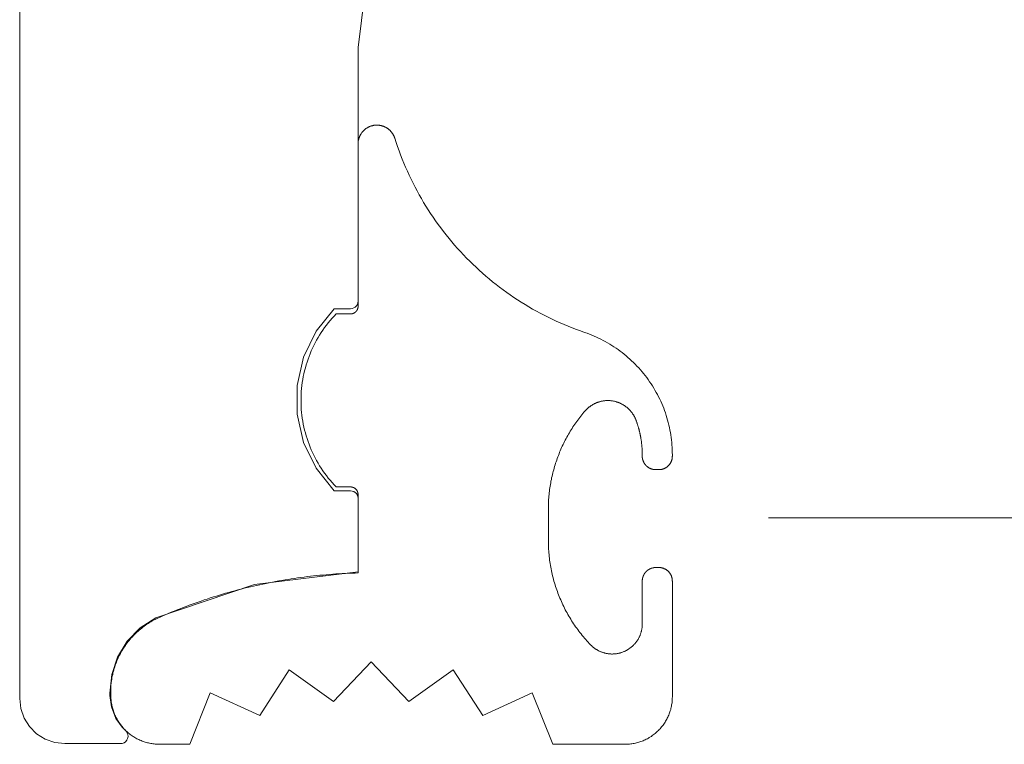
# Model space of a CAD drawing. Units: inches. Extents: x -4.5 to 4.5, y -3 to 3.
# Drawn here: x -3.23 to -2.57, y -0.33 to 0.15 of the extents above; entities that cross this region are included whole.
import ezdxf

# ---------------------------------------------------------------- set-up
doc = ezdxf.new("R2010")
doc.units = ezdxf.units.IN
doc.header["$LTSCALE"] = 0.2
doc.header["$MEASUREMENT"] = 0
doc.linetypes.add('Dash Style-13', pattern=[1.40625, 0.9375, -0.15625, 0.15625, -0.15625])
doc.layers.add('Roof', color=7, linetype='Continuous', lineweight=13)
doc.layers.add('Z', color=7, linetype='Continuous', lineweight=5)

# ---------------------------------------------------------------- blocks, each defined once
blk = doc.blocks.new('Group-22-1')
at = {"layer": 'Roof', "color": 7, "linetype": 'Continuous', "lineweight": 5}
for p, q in [((-6.0035, 0.1398), (-6.0035, 0.1404)), ((-6.0036, 0.1392), (-6.0035, 0.1398)), ((-6.0032, 0.1431), (-6.0032, 0.1437)), ((-6.3255, -0.6241), (-6.3174, -0.6357))]:
    blk.add_line(p, q, dxfattribs=at)
at = {"layer": 'Roof', "color": 7, "linetype": 'Continuous', "lineweight": 5, "flags": 128}
for points in [[(-6.321, -0.6303), (-6.3218, -0.6291), (-6.3226, -0.6278), (-6.3234, -0.6265), (-6.3241, -0.6252), (-6.3249, -0.6239), (-6.3255, -0.6226), (-6.3262, -0.6212), (-6.3268, -0.6198), (-6.3274, -0.6185), (-6.328, -0.6171), (-6.3285, -0.6157), (-6.329, -0.6142), (-6.3294, -0.6128), (-6.3299, -0.6114), (-6.3303, -0.6099), (-6.3306, -0.6085), (-6.331, -0.607), (-6.3312, -0.6055), (-6.3315, -0.604), (-6.3317, -0.6026), (-6.3319, -0.6011), (-6.3321, -0.5996), (-6.3323, -0.5975), (-6.3324, -0.5954), (-6.3325, -0.5932), (-6.3325, -0.5911), (-6.3325, -0.589), (-6.3325, -0.5869), (-6.3324, -0.5848), (-6.3323, -0.5826), (-6.3322, -0.5805), (-6.3317, -0.5763), (-6.3315, -0.5742), (-6.3311, -0.5721), (-6.3308, -0.57), (-6.3304, -0.5679), (-6.3299, -0.5659), (-6.3295, -0.5638), (-6.3289, -0.5617), (-6.3284, -0.5597), (-6.3278, -0.5577), (-6.3271, -0.5556), (-6.3265, -0.5536), (-6.3258, -0.5516), (-6.325, -0.5496), (-6.3242, -0.5477), (-6.3234, -0.5457), (-6.3225, -0.5438), (-6.3216, -0.5419), (-6.3206, -0.54), (-6.3197, -0.5381), (-6.3186, -0.5362), (-6.3176, -0.5344), (-6.3165, -0.5326), (-6.3154, -0.5308), (-6.3142, -0.529), (-6.313, -0.5273), (-6.3118, -0.5255), (-6.3105, -0.5238), (-6.3092, -0.5221), (-6.3079, -0.5205), (-6.3066, -0.5189), (-6.3052, -0.5173), (-6.3037, -0.5157), (-6.3023, -0.5141), (-6.3008, -0.5126), (-6.2993, -0.5111), (-6.2978, -0.5097), (-6.2962, -0.5082), (-6.2946, -0.5068), (-6.293, -0.5055), (-6.2913, -0.5041), (-6.2897, -0.5028), (-6.288, -0.5016), (-6.2862, -0.5003), (-6.2845, -0.4991), (-6.2827, -0.498), (-6.2809, -0.4968), (-6.2791, -0.4957), (-6.2773, -0.4947), (-6.2754, -0.4936), (-6.2735, -0.4926), (-6.2717, -0.4917), (-6.2697, -0.4908), (-6.2678, -0.4899), (-6.2639, -0.4882), (-6.26, -0.4865), (-6.2561, -0.4848), (-6.2521, -0.4832), (-6.2482, -0.4816), (-6.2442, -0.48), (-6.2403, -0.4784), (-6.2363, -0.4769), (-6.2323, -0.4754), (-6.2283, -0.4739), (-6.2243, -0.4724), (-6.2203, -0.471), (-6.2163, -0.4696), (-6.2122, -0.4682), (-6.2082, -0.4668), (-6.2042, -0.4655), (-6.2001, -0.4641), (-6.196, -0.4628), (-6.192, -0.4616), (-6.1879, -0.4603), (-6.1838, -0.4591), (-6.1797, -0.4579), (-6.1756, -0.4568), (-6.1715, -0.4556), (-6.1674, -0.4545), (-6.1633, -0.4534), (-6.1591, -0.4523), (-6.155, -0.4513), (-6.1509, -0.4503), (-6.1467, -0.4493), (-6.1426, -0.4483), (-6.1384, -0.4474), (-6.1342, -0.4465), (-6.1301, -0.4456), (-6.1259, -0.4447), (-6.1217, -0.4439), (-6.1175, -0.4431), (-6.1133, -0.4423), (-6.1091, -0.4415), (-6.1049, -0.4408), (-6.1007, -0.4401), (-6.0965, -0.4394), (-6.0923, -0.4387), (-6.0881, -0.4381), (-6.0839, -0.4375), (-6.0797, -0.4369), (-6.0754, -0.4363), (-6.0712, -0.4358), (-6.067, -0.4353), (-6.0627, -0.4348), (-6.0585, -0.4344), (-6.0543, -0.434), (-6.05, -0.4336), (-6.0458, -0.4332), (-6.0415, -0.4329), (-6.0373, -0.4325), (-6.033, -0.4322), (-6.0288, -0.432), (-6.0245, -0.4317), (-6.0202, -0.4315), (-6.016, -0.4313), (-6.0117, -0.4312), (-6.0075, -0.431), (-6.0032, -0.4309), (-6.0036, -0.3266), (-6.0036, -0.3263), (-6.0036, -0.3261), (-6.0036, -0.3258), (-6.0036, -0.3256), (-6.0036, -0.3253), (-6.0037, -0.3251), (-6.0037, -0.3249), (-6.0037, -0.3246), (-6.0038, -0.3244), (-6.0038, -0.3241), (-6.0039, -0.3239), (-6.004, -0.3237), (-6.0041, -0.3234), (-6.0041, -0.3232), (-6.0042, -0.323), (-6.0043, -0.3227), (-6.0044, -0.3225), (-6.0045, -0.3223), (-6.0046, -0.3221), (-6.0047, -0.3219), (-6.0048, -0.3216), (-6.005, -0.3214), (-6.0051, -0.3212), (-6.0052, -0.321), (-6.0054, -0.3208), (-6.0055, -0.3206), (-6.0057, -0.3204), (-6.0058, -0.3202), (-6.006, -0.32), (-6.0061, -0.3199), (-6.0063, -0.3197), (-6.0065, -0.3195), (-6.0067, -0.3193), (-6.0068, -0.3192), (-6.007, -0.319), (-6.0072, -0.3188), (-6.0074, -0.3187), (-6.0076, -0.3185), (-6.0078, -0.3184), (-6.008, -0.3183), (-6.0082, -0.3181), (-6.0084, -0.318), (-6.0086, -0.3179), (-6.0088, -0.3177), (-6.0091, -0.3176), (-6.0093, -0.3175), (-6.0095, -0.3174), (-6.0097, -0.3173), (-6.01, -0.3172), (-6.0102, -0.3172), (-6.0104, -0.3171), (-6.0106, -0.317), (-6.0109, -0.3169), (-6.0111, -0.3169), (-6.0114, -0.3168), (-6.0116, -0.3168), (-6.0118, -0.3167), (-6.0121, -0.3167), (-6.0123, -0.3166), (-6.0126, -0.3166), (-6.0128, -0.3166), (-6.0131, -0.3166), (-6.0133, -0.3166), (-6.0135, -0.3166), (-6.0327, -0.3166), (-6.0354, -0.3137), (-6.0381, -0.3107), (-6.0407, -0.3077), (-6.0432, -0.3047), (-6.0457, -0.3015), (-6.048, -0.2983), (-6.0503, -0.2951), (-6.0526, -0.2918), (-6.0547, -0.2884), (-6.0567, -0.285), (-6.0587, -0.2816), (-6.0606, -0.2781), (-6.0624, -0.2745), (-6.0641, -0.2709), (-6.0657, -0.2673), (-6.0673, -0.2636), (-6.0687, -0.2599), (-6.0701, -0.2562), (-6.0714, -0.2524), (-6.0726, -0.2486), (-6.0736, -0.2448), (-6.0746, -0.241), (-6.0755, -0.2371), (-6.0764, -0.2332), (-6.0771, -0.2293), (-6.0777, -0.2253), (-6.0782, -0.2214), (-6.0786, -0.2175), (-6.079, -0.2135), (-6.0792, -0.2095), (-6.0794, -0.2055), (-6.0794, -0.2016), (-6.0794, -0.1976), (-6.0792, -0.1936), (-6.079, -0.1896), (-6.0786, -0.1857), (-6.0782, -0.1817), (-6.0777, -0.1778), (-6.0771, -0.1739), (-6.0764, -0.1699), (-6.0755, -0.1661), (-6.0746, -0.1622), (-6.0736, -0.1583), (-6.0726, -0.1545), (-6.0714, -0.1507), (-6.0701, -0.1469), (-6.0687, -0.1432), (-6.0673, -0.1395), (-6.0657, -0.1358), (-6.0641, -0.1322), (-6.0624, -0.1286), (-6.0606, -0.1251), (-6.0587, -0.1216), (-6.0567, -0.1181), (-6.0547, -0.1147), (-6.0526, -0.1114), (-6.0503, -0.1081), (-6.048, -0.1048), (-6.0457, -0.1016), (-6.0432, -0.0985), (-6.0407, -0.0954), (-6.0381, -0.0924), (-6.0354, -0.0895), (-6.0327, -0.0866), (-6.0135, -0.0866), (-6.0134, -0.0866), (-6.0133, -0.0866), (-6.0132, -0.0866), (-6.0131, -0.0866), (-6.0129, -0.0866), (-6.0128, -0.0865), (-6.0127, -0.0865), (-6.0126, -0.0865), (-6.0124, -0.0865), (-6.0123, -0.0865), (-6.0122, -0.0865), (-6.0121, -0.0865), (-6.012, -0.0864), (-6.0118, -0.0864), (-6.0117, -0.0864), (-6.0116, -0.0864), (-6.0115, -0.0864), (-6.0114, -0.0863), (-6.0112, -0.0863), (-6.0111, -0.0863), (-6.011, -0.0862), (-6.0109, -0.0862), (-6.0108, -0.0862), (-6.0106, -0.0861), (-6.0105, -0.0861), (-6.0104, -0.0861), (-6.0103, -0.086), (-6.0102, -0.086), (-6.0101, -0.0859), (-6.01, -0.0859), (-6.0098, -0.0859), (-6.0097, -0.0858), (-6.0096, -0.0858), (-6.0095, -0.0857), (-6.0094, -0.0857), (-6.0093, -0.0856), (-6.0092, -0.0856), (-6.0091, -0.0855), (-6.0089, -0.0854), (-6.0088, -0.0854), (-6.0087, -0.0853), (-6.0086, -0.0853), (-6.0085, -0.0852), (-6.0084, -0.0851), (-6.0083, -0.0851), (-6.0082, -0.085), (-6.0081, -0.085), (-6.008, -0.0849), (-6.0079, -0.0848), (-6.0078, -0.0847), (-6.0077, -0.0847), (-6.0076, -0.0846), (-6.0075, -0.0845), (-6.0074, -0.0845), (-6.0073, -0.0844), (-6.0072, -0.0843), (-6.0071, -0.0842), (-6.007, -0.0841), (-6.0069, -0.0841), (-6.0068, -0.084), (-6.0067, -0.0839), (-6.0067, -0.0838), (-6.0066, -0.0837), (-6.0064, -0.0836), (-6.0063, -0.0835), (-6.0062, -0.0834), (-6.0061, -0.0833), (-6.0061, -0.0832), (-6.006, -0.0831), (-6.0059, -0.083), (-6.0058, -0.0829), (-6.0057, -0.0828), (-6.0057, -0.0827), (-6.0056, -0.0826), (-6.0055, -0.0825), (-6.0054, -0.0824), (-6.0054, -0.0823), (-6.0053, -0.0822), (-6.0052, -0.0821), (-6.0052, -0.082), (-6.0051, -0.0819), (-6.005, -0.0818), (-6.005, -0.0817), (-6.0049, -0.0816), (-6.0048, -0.0815), (-6.0048, -0.0814), (-6.0047, -0.0813), (-6.0047, -0.0812), (-6.0046, -0.0811), (-6.0046, -0.081), (-6.0045, -0.0808), (-6.0045, -0.0807), (-6.0044, -0.0806), (-6.0044, -0.0805), (-6.0043, -0.0804), (-6.0043, -0.0803), (-6.0042, -0.0802), (-6.0042, -0.0801), (-6.0041, -0.0799), (-6.0041, -0.0798), (-6.0041, -0.0797), (-6.004, -0.0796), (-6.004, -0.0795), (-6.0039, -0.0794), (-6.0039, -0.0792), (-6.0039, -0.0791), (-6.0038, -0.079), (-6.0038, -0.0789), (-6.0038, -0.0788), (-6.0038, -0.0786), (-6.0037, -0.0785), (-6.0037, -0.0784), (-6.0037, -0.0783), (-6.0037, -0.0782), (-6.0037, -0.078), (-6.0036, -0.0779), (-6.0036, -0.0778), (-6.0036, -0.0777), (-6.0036, -0.0775), (-6.0036, -0.0774), (-6.0036, -0.0773), (-6.0036, -0.0772), (-6.0036, -0.0771), (-6.0036, -0.0769), (-6.0036, -0.0768), (-6.0036, -0.0767), (-6.0036, -0.0766), (-6.0036, 0.2673)], [(-6.0032, 0.1437), (-6.0031, 0.1442), (-6.0029, 0.1447), (-6.0028, 0.1453), (-6.0027, 0.1458), (-6.0025, 0.1463), (-6.0024, 0.1469), (-6.0022, 0.1474), (-6.002, 0.1479), (-6.0018, 0.1484), (-6.0016, 0.149), (-6.0014, 0.1495), (-6.0011, 0.15), (-6.0009, 0.1505), (-6.0006, 0.151), (-6.0004, 0.1514), (-6.0001, 0.1519), (-5.9998, 0.1524), (-5.9995, 0.1529), (-5.9992, 0.1533), (-5.9989, 0.1538), (-5.9986, 0.1542), (-5.9982, 0.1547), (-5.9979, 0.1551), (-5.9975, 0.1555), (-5.9972, 0.1559), (-5.9968, 0.1563), (-5.9964, 0.1567), (-5.996, 0.1571), (-5.9956, 0.1575), (-5.9952, 0.1579), (-5.9948, 0.1583), (-5.9944, 0.1586), (-5.9939, 0.159), (-5.9935, 0.1593), (-5.993, 0.1596), (-5.9926, 0.1599), (-5.9921, 0.1602), (-5.9917, 0.1605), (-5.9912, 0.1608), (-5.9907, 0.1611), (-5.9902, 0.1614), (-5.9897, 0.1616), (-5.9892, 0.1619), (-5.9887, 0.1621), (-5.9882, 0.1623), (-5.9877, 0.1625), (-5.9872, 0.1627), (-5.9867, 0.1629), (-5.9861, 0.1631), (-5.9856, 0.1632), (-5.9851, 0.1634), (-5.9845, 0.1635), (-5.984, 0.1636), (-5.9835, 0.1638), (-5.9829, 0.1639), (-5.9824, 0.164), (-5.9818, 0.164), (-5.9813, 0.1641), (-5.9807, 0.1642), (-5.9802, 0.1642), (-5.9796, 0.1642), (-5.9791, 0.1642), (-5.9785, 0.1642), (-5.9779, 0.1642), (-5.9774, 0.1642), (-5.9768, 0.1642), (-5.9763, 0.1641), (-5.9757, 0.1641), (-5.9752, 0.164), (-5.9746, 0.1639), (-5.9741, 0.1638), (-5.9736, 0.1637), (-5.973, 0.1636), (-5.9725, 0.1635), (-5.9719, 0.1634), (-5.9714, 0.1632), (-5.9709, 0.163), (-5.9704, 0.1629), (-5.9698, 0.1627), (-5.9693, 0.1625), (-5.9688, 0.1623), (-5.9683, 0.162), (-5.9678, 0.1618), (-5.9673, 0.1616), (-5.9668, 0.1613), (-5.9663, 0.161), (-5.9658, 0.1608), (-5.9654, 0.1605), (-5.9649, 0.1602), (-5.9644, 0.1599), (-5.964, 0.1596), (-5.9635, 0.1592), (-5.9631, 0.1589), (-5.9627, 0.1586), (-5.9622, 0.1582), (-5.9618, 0.1578), (-5.9614, 0.1575), (-5.961, 0.1571), (-5.9606, 0.1567), (-5.9602, 0.1563), (-5.9599, 0.1559), (-5.9595, 0.1554), (-5.9592, 0.155), (-5.9588, 0.1546), (-5.9585, 0.1541), (-5.9582, 0.1537), (-5.9578, 0.1532), (-5.9575, 0.1528), (-5.9572, 0.1523), (-5.957, 0.1518)], [(-5.957, 0.1518), (-5.9567, 0.1514), (-5.9564, 0.1509), (-5.9562, 0.1504), (-5.9559, 0.1499), (-5.9557, 0.1494), (-5.9555, 0.1489), (-5.9553, 0.1484), (-5.9551, 0.1478), (-5.9549, 0.1473), (-5.9547, 0.1468), (-5.9529, 0.1412), (-5.951, 0.1357), (-5.9491, 0.1302), (-5.947, 0.1247), (-5.9449, 0.1192), (-5.9427, 0.1138), (-5.9404, 0.1084), (-5.938, 0.1031), (-5.9356, 0.0977), (-5.933, 0.0925), (-5.9304, 0.0872), (-5.9278, 0.082), (-5.925, 0.0768), (-5.9222, 0.0717), (-5.9193, 0.0666), (-5.9163, 0.0616), (-5.9133, 0.0566), (-5.9101, 0.0516), (-5.907, 0.0467), (-5.9037, 0.0419), (-5.9004, 0.0371), (-5.8969, 0.0323), (-5.8935, 0.0276), (-5.8899, 0.0229), (-5.8863, 0.0183), (-5.8826, 0.0138), (-5.8789, 0.0093), (-5.8751, 0.0048), (-5.8712, 0.0005), (-5.8673, -0.0039), (-5.8633, -0.0081), (-5.8592, -0.0124), (-5.8551, -0.0165), (-5.8509, -0.0206), (-5.8467, -0.0246), (-5.8424, -0.0286), (-5.838, -0.0325), (-5.8336, -0.0363), (-5.8291, -0.0401), (-5.8246, -0.0438), (-5.82, -0.0475), (-5.8154, -0.0511), (-5.8107, -0.0546), (-5.8059, -0.058), (-5.8011, -0.0614), (-5.7963, -0.0647), (-5.7914, -0.0679), (-5.7865, -0.071), (-5.7815, -0.0741), (-5.7765, -0.0771), (-5.7714, -0.0801), (-5.7663, -0.0829), (-5.7612, -0.0857), (-5.756, -0.0884), (-5.7508, -0.0911), (-5.7455, -0.0936), (-5.7402, -0.0961), (-5.7349, -0.0985), (-5.7295, -0.1008), (-5.7241, -0.1031), (-5.7186, -0.1052), (-5.7132, -0.1073), (-5.7077, -0.1093), (-5.7022, -0.1113), (-5.699, -0.1124), (-5.6959, -0.1135), (-5.6928, -0.1148), (-5.6897, -0.1161), (-5.6866, -0.1174), (-5.6836, -0.1188), (-5.6806, -0.1203), (-5.6776, -0.1218), (-5.6747, -0.1234), (-5.6718, -0.125), (-5.6689, -0.1267), (-5.666, -0.1285), (-5.6632, -0.1303), (-5.6605, -0.1321), (-5.6577, -0.134), (-5.655, -0.136), (-5.6524, -0.138), (-5.6497, -0.1401), (-5.6472, -0.1422), (-5.6446, -0.1444), (-5.6421, -0.1466), (-5.6397, -0.1489), (-5.6372, -0.1512), (-5.6349, -0.1535), (-5.6326, -0.1559), (-5.6303, -0.1584), (-5.6281, -0.1609), (-5.6259, -0.1634), (-5.6238, -0.166), (-5.6217, -0.1686), (-5.6197, -0.1713), (-5.6177, -0.174), (-5.6158, -0.1767), (-5.6139, -0.1795), (-5.6121, -0.1823), (-5.6104, -0.1851), (-5.6087, -0.188), (-5.607, -0.1909), (-5.6054, -0.1938), (-5.6039, -0.1968), (-5.6024, -0.1998), (-5.601, -0.2028), (-5.5997, -0.2059), (-5.5984, -0.209), (-5.5971, -0.2121), (-5.5959, -0.2152), (-5.5948, -0.2183), (-5.5938, -0.2215), (-5.5928, -0.2247), (-5.5919, -0.2279), (-5.591, -0.2311), (-5.5902, -0.2344), (-5.5895, -0.2376), (-5.5888, -0.2409), (-5.5882, -0.2442), (-5.5876, -0.2475), (-5.5871, -0.2508), (-5.5867, -0.2541), (-5.5864, -0.2574), (-5.5861, -0.2608), (-5.5858, -0.2641), (-5.5857, -0.2674), (-5.5856, -0.2708), (-5.5855, -0.2741), (-5.5855, -0.2756), (-5.5856, -0.2761), (-5.5856, -0.2765), (-5.5856, -0.277), (-5.5856, -0.2774), (-5.5857, -0.2778), (-5.5857, -0.2783), (-5.5858, -0.2787), (-5.5859, -0.2791), (-5.586, -0.2796), (-5.5861, -0.28), (-5.5862, -0.2804), (-5.5863, -0.2809), (-5.5865, -0.2813), (-5.5866, -0.2817), (-5.5868, -0.2821), (-5.5869, -0.2825), (-5.5871, -0.2829), (-5.5873, -0.2833), (-5.5875, -0.2837), (-5.5877, -0.2841), (-5.5879, -0.2845), (-5.5881, -0.2849), (-5.5883, -0.2853), (-5.5886, -0.2856), (-5.5888, -0.286), (-5.5891, -0.2864), (-5.5894, -0.2867), (-5.5896, -0.287), (-5.5899, -0.2874), (-5.5902, -0.2877), (-5.5905, -0.288), (-5.5908, -0.2884), (-5.5911, -0.2887), (-5.5915, -0.289), (-5.5918, -0.2893), (-5.5921, -0.2895), (-5.5925, -0.2898), (-5.5928, -0.2901), (-5.5932, -0.2903), (-5.5935, -0.2906), (-5.5939, -0.2908), (-5.5943, -0.2911), (-5.5947, -0.2913), (-5.5951, -0.2915), (-5.5955, -0.2917), (-5.5958, -0.2919), (-5.5963, -0.2921), (-5.5967, -0.2923), (-5.5971, -0.2924), (-5.5975, -0.2926), (-5.5979, -0.2927), (-5.5983, -0.2929), (-5.5987, -0.293), (-5.5992, -0.2931), (-5.5996, -0.2932), (-5.6, -0.2933), (-5.6005, -0.2934), (-5.6009, -0.2934), (-5.6013, -0.2935), (-5.6018, -0.2935), (-5.6022, -0.2936), (-5.6027, -0.2936), (-5.6031, -0.2936), (-5.6035, -0.2936), (-5.6075, -0.2936), (-5.6078, -0.2936), (-5.608, -0.2936), (-5.6082, -0.2936), (-5.6085, -0.2936), (-5.6087, -0.2936), (-5.6089, -0.2936), (-5.6092, -0.2936), (-5.6094, -0.2935), (-5.6096, -0.2935), (-5.6099, -0.2935), (-5.6101, -0.2934), (-5.6103, -0.2934), (-5.6106, -0.2934), (-5.6108, -0.2933), (-5.611, -0.2933), (-5.6112, -0.2932), (-5.6115, -0.2932), (-5.6117, -0.2931), (-5.6119, -0.2931), (-5.6122, -0.293), (-5.6124, -0.293), (-5.6126, -0.2929), (-5.6128, -0.2928), (-5.613, -0.2928), (-5.6133, -0.2927), (-5.6135, -0.2926), (-5.6137, -0.2925), (-5.6139, -0.2925), (-5.6141, -0.2924), (-5.6144, -0.2923), (-5.6146, -0.2922), (-5.6148, -0.2921), (-5.615, -0.292), (-5.6152, -0.2919), (-5.6154, -0.2918), (-5.6156, -0.2917), (-5.6158, -0.2916), (-5.616, -0.2915), (-5.6162, -0.2914), (-5.6165, -0.2913), (-5.6167, -0.2911), (-5.6169, -0.291), (-5.6171, -0.2909), (-5.6172, -0.2908), (-5.6174, -0.2907), (-5.6176, -0.2905), (-5.6178, -0.2904), (-5.618, -0.2903), (-5.6182, -0.2901), (-5.6184, -0.29), (-5.6186, -0.2898), (-5.6188, -0.2897), (-5.6189, -0.2896), (-5.6191, -0.2894), (-5.6193, -0.2893), (-5.6195, -0.2891), (-5.6197, -0.2889), (-5.6198, -0.2888), (-5.62, -0.2886), (-5.6202, -0.2885), (-5.6203, -0.2883), (-5.6205, -0.2881), (-5.6207, -0.288), (-5.621, -0.2876), (-5.6211, -0.2875), (-5.6213, -0.2873), (-5.6214, -0.2871), (-5.6216, -0.2869), (-5.6217, -0.2867), (-5.6219, -0.2866), (-5.622, -0.2864), (-5.6221, -0.2862), (-5.6223, -0.286), (-5.6224, -0.2858), (-5.6225, -0.2856), (-5.6227, -0.2854), (-5.6228, -0.2852), (-5.6229, -0.285), (-5.623, -0.2848), (-5.6232, -0.2846), (-5.6233, -0.2844), (-5.6234, -0.2842), (-5.6235, -0.284), (-5.6236, -0.2838), (-5.6237, -0.2836), (-5.6238, -0.2834), (-5.6239, -0.2832), (-5.624, -0.283), (-5.6241, -0.2827), (-5.6242, -0.2825), (-5.6243, -0.2823), (-5.6244, -0.2821), (-5.6245, -0.2819), (-5.6245, -0.2817), (-5.6246, -0.2814), (-5.6247, -0.2812), (-5.6248, -0.281), (-5.6248, -0.2808), (-5.6249, -0.2806), (-5.625, -0.2803), (-5.625, -0.2801), (-5.6251, -0.2799), (-5.6251, -0.2797), (-5.6252, -0.2794), (-5.6252, -0.2792), (-5.6253, -0.279), (-5.6253, -0.2787), (-5.6254, -0.2785), (-5.6254, -0.2783), (-5.6254, -0.2781), (-5.6255, -0.2778), (-5.6255, -0.2776), (-5.6255, -0.2774), (-5.6255, -0.2771), (-5.6256, -0.2769), (-5.6256, -0.2767), (-5.6256, -0.2764), (-5.6256, -0.2762), (-5.6256, -0.276), (-5.6256, -0.2757), (-5.6256, -0.2755), (-5.6256, -0.2753), (-5.6256, -0.275), (-5.6256, -0.2748), (-5.6256, -0.2746), (-5.6256, -0.2743), (-5.6255, -0.2741), (-5.6255, -0.2734), (-5.6256, -0.2726), (-5.6256, -0.2719), (-5.6256, -0.2711), (-5.6256, -0.2704), (-5.6256, -0.2697), (-5.6256, -0.2689), (-5.6257, -0.2682), (-5.6257, -0.2674), (-5.6258, -0.2667), (-5.6258, -0.266), (-5.6258, -0.2652), (-5.6259, -0.2645), (-5.626, -0.2638), (-5.626, -0.263), (-5.6261, -0.2623), (-5.6261, -0.2615), (-5.6262, -0.2608), (-5.6263, -0.2601), (-5.6264, -0.2593), (-5.6265, -0.2586), (-5.6265, -0.2579), (-5.6266, -0.2571), (-5.6267, -0.2564), (-5.6268, -0.2557), (-5.6269, -0.2549), (-5.6271, -0.2542), (-5.6272, -0.2535), (-5.6273, -0.2527), (-5.6274, -0.252), (-5.6275, -0.2513), (-5.6277, -0.2506), (-5.6278, -0.2498), (-5.6279, -0.2491), (-5.6281, -0.2484), (-5.6282, -0.2477), (-5.6284, -0.2469), (-5.6285, -0.2462), (-5.6287, -0.2455), (-5.6288, -0.2448), (-5.629, -0.244), (-5.6292, -0.2433), (-5.6294, -0.2426), (-5.6295, -0.2419), (-5.6297, -0.2412), (-5.6299, -0.2404), (-5.6301, -0.2397), (-5.6303, -0.239), (-5.6305, -0.2383), (-5.6307, -0.2376), (-5.6309, -0.2369), (-5.6311, -0.2362), (-5.6313, -0.2355), (-5.6315, -0.2348), (-5.6318, -0.2341), (-5.632, -0.2334), (-5.6322, -0.2326), (-5.6325, -0.2319), (-5.6327, -0.2312), (-5.6329, -0.2305), (-5.6332, -0.2298), (-5.6334, -0.2292), (-5.6337, -0.2285), (-5.6339, -0.2278), (-5.6342, -0.2272), (-5.6344, -0.2266), (-5.6347, -0.226), (-5.6349, -0.2254), (-5.6352, -0.2248), (-5.6355, -0.2242), (-5.6358, -0.2236), (-5.6361, -0.2231), (-5.6364, -0.2225), (-5.6367, -0.2219), (-5.637, -0.2214), (-5.6374, -0.2208), (-5.6377, -0.2203), (-5.6381, -0.2197), (-5.6384, -0.2192), (-5.6388, -0.2187), (-5.6392, -0.2181), (-5.6395, -0.2176), (-5.6399, -0.2171), (-5.6403, -0.2166), (-5.6408, -0.2161), (-5.6412, -0.2156), (-5.6416, -0.2151), (-5.642, -0.2146), (-5.6425, -0.2142), (-5.6429, -0.2137), (-5.6434, -0.2133), (-5.6439, -0.2128), (-5.6443, -0.2124), (-5.6448, -0.2119), (-5.6453, -0.2115), (-5.6458, -0.2111), (-5.6463, -0.2107), (-5.6468, -0.2103), (-5.6473, -0.2099), (-5.6478, -0.2095), (-5.6483, -0.2091), (-5.6489, -0.2087), (-5.6494, -0.2084), (-5.65, -0.208), (-5.6505, -0.2077), (-5.6511, -0.2074), (-5.6516, -0.207), (-5.6522, -0.2067), (-5.6528, -0.2064), (-5.6533, -0.2061), (-5.6539, -0.2058), (-5.6545, -0.2056), (-5.6551, -0.2053), (-5.6557, -0.205), (-5.6563, -0.2048), (-5.6569, -0.2045), (-5.6575, -0.2043), (-5.6581, -0.2041), (-5.6587, -0.2039), (-5.6593, -0.2037), (-5.6599, -0.2035), (-5.6605, -0.2033), (-5.6612, -0.2031), (-5.6618, -0.203), (-5.6624, -0.2028), (-5.6631, -0.2027), (-5.6637, -0.2026), (-5.665, -0.2023), (-5.6656, -0.2022), (-5.6662, -0.2021), (-5.6669, -0.2021), (-5.6675, -0.202), (-5.6682, -0.2019), (-5.6688, -0.2019), (-5.6695, -0.2019), (-5.6701, -0.2018), (-5.6707, -0.2018), (-5.6714, -0.2018), (-5.672, -0.2018), (-5.6727, -0.2018), (-5.6733, -0.2019), (-5.674, -0.2019), (-5.6746, -0.2019), (-5.6753, -0.202), (-5.6759, -0.2021), (-5.6765, -0.2021), (-5.6772, -0.2022), (-5.6778, -0.2023), (-5.6785, -0.2024), (-5.6791, -0.2026), (-5.6797, -0.2027), (-5.6804, -0.2028), (-5.681, -0.203), (-5.6816, -0.2031), (-5.6829, -0.2035), (-5.6835, -0.2037), (-5.6841, -0.2039), (-5.6847, -0.2041), (-5.6853, -0.2043), (-5.6859, -0.2045), (-5.6865, -0.2048), (-5.6871, -0.205), (-5.6877, -0.2053), (-5.6883, -0.2055), (-5.6889, -0.2058), (-5.6895, -0.2061), (-5.69, -0.2064), (-5.6906, -0.2067)], [(-6.0035, 0.1404), (-6.0035, 0.1409), (-6.0035, 0.1415), (-6.0034, 0.142), (-6.0033, 0.1426), (-6.0032, 0.1431)], [(-5.6906, -0.2067), (-5.6912, -0.207), (-5.6917, -0.2074), (-5.6923, -0.2077), (-5.6928, -0.208), (-5.6934, -0.2084), (-5.6939, -0.2087), (-5.6944, -0.2091), (-5.695, -0.2095), (-5.6955, -0.2099), (-5.696, -0.2103), (-5.6965, -0.2107), (-5.697, -0.2111), (-5.6975, -0.2115), (-5.698, -0.2119), (-5.6985, -0.2124), (-5.6989, -0.2128), (-5.6994, -0.2132), (-5.6999, -0.2137), (-5.7003, -0.2142), (-5.7008, -0.2146), (-5.7012, -0.2151), (-5.7016, -0.2156), (-5.7031, -0.2173), (-5.7045, -0.219), (-5.7059, -0.2207), (-5.7073, -0.2225), (-5.7087, -0.2242), (-5.7101, -0.226), (-5.7114, -0.2278), (-5.7127, -0.2296), (-5.714, -0.2314), (-5.7153, -0.2332), (-5.7165, -0.2351), (-5.7178, -0.2369), (-5.719, -0.2388), (-5.7202, -0.2407), (-5.7214, -0.2426), (-5.7225, -0.2445), (-5.7236, -0.2465), (-5.7247, -0.2484), (-5.7258, -0.2503), (-5.7269, -0.2523), (-5.7279, -0.2543), (-5.729, -0.2563), (-5.73, -0.2583), (-5.7309, -0.2603), (-5.7319, -0.2623), (-5.7328, -0.2643), (-5.7337, -0.2664), (-5.7346, -0.2684), (-5.7355, -0.2705), (-5.7363, -0.2725), (-5.7371, -0.2746), (-5.7379, -0.2767), (-5.7387, -0.2788), (-5.7394, -0.2809), (-5.7402, -0.283), (-5.7409, -0.2851), (-5.7415, -0.2873), (-5.7422, -0.2894), (-5.7428, -0.2916), (-5.7434, -0.2937), (-5.744, -0.2959), (-5.7445, -0.298), (-5.7451, -0.3002), (-5.7456, -0.3024), (-5.7461, -0.3045), (-5.7465, -0.3067), (-5.747, -0.3089), (-5.7474, -0.3111), (-5.7477, -0.3133), (-5.7481, -0.3155), (-5.7484, -0.3177), (-5.7488, -0.3199), (-5.749, -0.3222), (-5.7493, -0.3244), (-5.7495, -0.3266), (-5.7497, -0.3288), (-5.7499, -0.331), (-5.7501, -0.3333), (-5.7502, -0.3355), (-5.7503, -0.3377), (-5.7504, -0.34), (-5.7505, -0.3422), (-5.7505, -0.3444), (-5.7505, -0.3467), (-5.7505, -0.3873), (-5.7505, -0.3897), (-5.7505, -0.3921), (-5.7504, -0.3945), (-5.7503, -0.3969), (-5.7502, -0.3993), (-5.75, -0.4017), (-5.7498, -0.4041), (-5.7496, -0.4065), (-5.7494, -0.4089), (-5.7491, -0.4113), (-5.7488, -0.4137), (-5.7485, -0.4161), (-5.7481, -0.4184), (-5.7477, -0.4208), (-5.7473, -0.4232), (-5.7469, -0.4255), (-5.7464, -0.4279), (-5.7459, -0.4302), (-5.7454, -0.4326), (-5.7448, -0.4349), (-5.7442, -0.4372), (-5.7436, -0.4396), (-5.743, -0.4419), (-5.7423, -0.4442), (-5.7416, -0.4465), (-5.7409, -0.4488), (-5.7401, -0.4511), (-5.7393, -0.4533), (-5.7385, -0.4556), (-5.7377, -0.4579), (-5.7368, -0.4601), (-5.736, -0.4623), (-5.735, -0.4645), (-5.7341, -0.4668), (-5.7331, -0.469), (-5.7321, -0.4711), (-5.7311, -0.4733), (-5.7301, -0.4755), (-5.729, -0.4776), (-5.7279, -0.4798), (-5.7268, -0.4819), (-5.7256, -0.484), (-5.7245, -0.4861), (-5.7233, -0.4882), (-5.722, -0.4902), (-5.7208, -0.4923), (-5.7195, -0.4943), (-5.7182, -0.4964), (-5.7169, -0.4984), (-5.7155, -0.5004), (-5.7142, -0.5023), (-5.7128, -0.5043), (-5.7114, -0.5062), (-5.7099, -0.5082), (-5.7085, -0.5101), (-5.707, -0.5119), (-5.7055, -0.5138), (-5.7039, -0.5157), (-5.7024, -0.5175), (-5.7008, -0.5193), (-5.6992, -0.5211), (-5.6976, -0.5229), (-5.696, -0.5246), (-5.6943, -0.5264), (-5.6938, -0.5269), (-5.6932, -0.5274), (-5.6927, -0.5279), (-5.6922, -0.5284), (-5.6916, -0.5289), (-5.691, -0.5294), (-5.6905, -0.5299), (-5.6899, -0.5303), (-5.6893, -0.5308), (-5.6887, -0.5312), (-5.6881, -0.5316), (-5.6875, -0.532), (-5.6868, -0.5324), (-5.6862, -0.5328), (-5.6856, -0.5332), (-5.6849, -0.5336), (-5.6843, -0.5339), (-5.6836, -0.5343), (-5.6829, -0.5346), (-5.6823, -0.5349), (-5.6816, -0.5352), (-5.6809, -0.5355), (-5.6802, -0.5358), (-5.6795, -0.536), (-5.6788, -0.5363), (-5.6781, -0.5365), (-5.6774, -0.5368), (-5.6767, -0.537), (-5.676, -0.5372), (-5.6753, -0.5374), (-5.6746, -0.5375), (-5.6738, -0.5377), (-5.6731, -0.5378), (-5.6724, -0.538), (-5.6716, -0.5381), (-5.6709, -0.5382), (-5.6702, -0.5383), (-5.6694, -0.5384), (-5.6687, -0.5384), (-5.668, -0.5385), (-5.6672, -0.5385), (-5.6665, -0.5386), (-5.6657, -0.5386), (-5.665, -0.5386), (-5.6643, -0.5385), (-5.6635, -0.5385), (-5.6628, -0.5385), (-5.662, -0.5384), (-5.6613, -0.5383), (-5.6606, -0.5383), (-5.6598, -0.5382), (-5.6591, -0.538), (-5.6584, -0.5379), (-5.6576, -0.5378), (-5.6569, -0.5376), (-5.6562, -0.5375), (-5.6555, -0.5373), (-5.6548, -0.5371), (-5.654, -0.5369), (-5.6533, -0.5367), (-5.6526, -0.5364), (-5.6519, -0.5362), (-5.6512, -0.5359), (-5.6499, -0.5354), (-5.6492, -0.5351), (-5.6485, -0.5348), (-5.6478, -0.5344), (-5.6472, -0.5341), (-5.6465, -0.5338), (-5.6459, -0.5334), (-5.6452, -0.533), (-5.6446, -0.5326), (-5.644, -0.5322), (-5.6433, -0.5318), (-5.6421, -0.531), (-5.6415, -0.5306), (-5.6409, -0.5301), (-5.6404, -0.5296), (-5.6398, -0.5292), (-5.6392, -0.5287), (-5.6387, -0.5282), (-5.6381, -0.5277), (-5.6376, -0.5272), (-5.6371, -0.5267), (-5.6366, -0.5261), (-5.636, -0.5256), (-5.6356, -0.525), (-5.6351, -0.5245), (-5.6346, -0.5239), (-5.6341, -0.5233), (-5.6337, -0.5227), (-5.6332, -0.5221), (-5.6328, -0.5215), (-5.6324, -0.5209), (-5.632, -0.5203), (-5.6316, -0.5197), (-5.6312, -0.5191), (-5.6308, -0.5184), (-5.6305, -0.5178), (-5.6301, -0.5171), (-5.6298, -0.5164), (-5.6294, -0.5158), (-5.6291, -0.5151), (-5.6288, -0.5144), (-5.6285, -0.5138), (-5.6283, -0.5131), (-5.628, -0.5124), (-5.6278, -0.5117), (-5.6275, -0.511), (-5.6273, -0.5103), (-5.6271, -0.5095), (-5.6269, -0.5088), (-5.6267, -0.5081), (-5.6265, -0.5074), (-5.6264, -0.5067), (-5.6262, -0.5059), (-5.6261, -0.5052), (-5.626, -0.5045), (-5.6259, -0.5037), (-5.6258, -0.503), (-5.6257, -0.5023), (-5.6257, -0.5015), (-5.6256, -0.5008), (-5.6256, -0.5001), (-5.6256, -0.4993), (-5.6255, -0.4986), (-5.6255, -0.4416), (-5.6255, -0.4414), (-5.6255, -0.4412), (-5.6255, -0.441), (-5.6255, -0.4407), (-5.6255, -0.4405), (-5.6255, -0.4403), (-5.6255, -0.4401), (-5.6255, -0.4399), (-5.6254, -0.4396), (-5.6254, -0.4394), (-5.6254, -0.4392), (-5.6254, -0.439), (-5.6253, -0.4388), (-5.6253, -0.4386), (-5.6252, -0.4383), (-5.6252, -0.4381), (-5.6252, -0.4379), (-5.6251, -0.4377), (-5.6251, -0.4375), (-5.625, -0.4373), (-5.625, -0.437), (-5.6249, -0.4368), (-5.6248, -0.4366), (-5.6248, -0.4364), (-5.6247, -0.4362), (-5.6246, -0.436), (-5.6246, -0.4358), (-5.6245, -0.4356), (-5.6244, -0.4354), (-5.6243, -0.4352), (-5.6243, -0.4349), (-5.6242, -0.4347), (-5.6241, -0.4345), (-5.624, -0.4343), (-5.6239, -0.4341), (-5.6238, -0.4339), (-5.6237, -0.4337), (-5.6236, -0.4335), (-5.6235, -0.4333), (-5.6234, -0.4331), (-5.6233, -0.4329), (-5.6232, -0.4328), (-5.6231, -0.4326), (-5.623, -0.4324), (-5.6229, -0.4322), (-5.6228, -0.432), (-5.6226, -0.4318), (-5.6225, -0.4316), (-5.6224, -0.4314), (-5.6223, -0.4313), (-5.6221, -0.4311), (-5.622, -0.4309), (-5.6219, -0.4307), (-5.6217, -0.4306), (-5.6216, -0.4304), (-5.6215, -0.4302), (-5.6213, -0.43), (-5.6212, -0.4299), (-5.621, -0.4297), (-5.6209, -0.4295), (-5.6207, -0.4294), (-5.6206, -0.4292), (-5.6204, -0.4291), (-5.6201, -0.4287), (-5.62, -0.4286), (-5.6198, -0.4284), (-5.6196, -0.4283), (-5.6195, -0.4281), (-5.6193, -0.428), (-5.6191, -0.4279), (-5.619, -0.4277), (-5.6188, -0.4276), (-5.6186, -0.4274), (-5.6184, -0.4273), (-5.6183, -0.4272), (-5.6181, -0.427), (-5.6179, -0.4269), (-5.6177, -0.4268), (-5.6175, -0.4267), (-5.6174, -0.4265), (-5.6172, -0.4264), (-5.617, -0.4263), (-5.6168, -0.4262), (-5.6166, -0.4261), (-5.6164, -0.426), (-5.6162, -0.4259), (-5.616, -0.4258), (-5.6158, -0.4257), (-5.6156, -0.4256), (-5.6154, -0.4255), (-5.6152, -0.4254), (-5.615, -0.4253), (-5.6148, -0.4252), (-5.6146, -0.4251), (-5.6144, -0.425), (-5.6142, -0.4249), (-5.614, -0.4248), (-5.6138, -0.4248), (-5.6136, -0.4247), (-5.6134, -0.4246), (-5.6132, -0.4245), (-5.613, -0.4245), (-5.6128, -0.4244), (-5.6126, -0.4243), (-5.6123, -0.4243), (-5.6115, -0.4241), (-5.6113, -0.424), (-5.6111, -0.424), (-5.6108, -0.4239), (-5.6106, -0.4239), (-5.6104, -0.4239), (-5.6102, -0.4238), (-5.61, -0.4238), (-5.6097, -0.4238), (-5.6095, -0.4237), (-5.6093, -0.4237), (-5.6091, -0.4237), (-5.6089, -0.4237), (-5.6086, -0.4237), (-5.6084, -0.4236), (-5.6082, -0.4236), (-5.608, -0.4236), (-5.6078, -0.4236), (-5.6075, -0.4236), (-5.6035, -0.4236), (-5.6031, -0.4236), (-5.6027, -0.4236), (-5.6022, -0.4237), (-5.6018, -0.4237), (-5.6013, -0.4238), (-5.6009, -0.4238), (-5.6005, -0.4239), (-5.6, -0.424), (-5.5996, -0.4241), (-5.5992, -0.4242), (-5.5987, -0.4243), (-5.5983, -0.4244), (-5.5979, -0.4245), (-5.5975, -0.4247), (-5.5971, -0.4248), (-5.5967, -0.425), (-5.5963, -0.4252), (-5.5958, -0.4254), (-5.5955, -0.4256), (-5.5951, -0.4258), (-5.5947, -0.426), (-5.5943, -0.4262), (-5.5939, -0.4264), (-5.5935, -0.4267), (-5.5932, -0.4269), (-5.5928, -0.4272), (-5.5925, -0.4274), (-5.5921, -0.4277), (-5.5918, -0.428), (-5.5915, -0.4283), (-5.5911, -0.4286), (-5.5908, -0.4289), (-5.5905, -0.4292), (-5.5902, -0.4295), (-5.5899, -0.4299), (-5.5896, -0.4302), (-5.5894, -0.4306), (-5.5891, -0.4309), (-5.5888, -0.4313), (-5.5886, -0.4316), (-5.5883, -0.432), (-5.5881, -0.4324), (-5.5879, -0.4328), (-5.5877, -0.4331), (-5.5875, -0.4335), (-5.5873, -0.4339), (-5.5871, -0.4343), (-5.5869, -0.4347), (-5.5868, -0.4352), (-5.5866, -0.4356), (-5.5865, -0.436), (-5.5863, -0.4364), (-5.5862, -0.4368), (-5.5861, -0.4373), (-5.586, -0.4377), (-5.5859, -0.4381), (-5.5858, -0.4386), (-5.5857, -0.439), (-5.5857, -0.4394), (-5.5856, -0.4399), (-5.5856, -0.4403), (-5.5856, -0.4407), (-5.5856, -0.4412), (-5.5855, -0.4416), (-5.5855, -0.5956), (-5.5856, -0.5971), (-5.5856, -0.5987), (-5.5857, -0.6002), (-5.5858, -0.6017), (-5.586, -0.6033), (-5.5862, -0.6048), (-5.5865, -0.6063), (-5.5868, -0.6079), (-5.5871, -0.6094), (-5.5874, -0.6109), (-5.5878, -0.6124), (-5.5883, -0.6139), (-5.5887, -0.6153), (-5.5892, -0.6168), (-5.5898, -0.6182), (-5.5903, -0.6197), (-5.591, -0.6211), (-5.5916, -0.6225), (-5.5923, -0.6239), (-5.593, -0.6253), (-5.5937, -0.6266), (-5.5945, -0.628), (-5.5953, -0.6293), (-5.597, -0.6318), (-5.5979, -0.6331), (-5.5989, -0.6343), (-5.5998, -0.6355)], [(-6.3201, -0.6315), (-6.3192, -0.6327), (-6.3183, -0.6339), (-6.3174, -0.6351), (-6.3164, -0.6362), (-6.3154, -0.6374), (-6.3144, -0.6385), (-6.3133, -0.6395), (-6.3122, -0.6406), (-6.3111, -0.6416), (-6.31, -0.6426), (-6.3089, -0.6436), (-6.3077, -0.6445), (-6.3065, -0.6454), (-6.3053, -0.6463), (-6.3041, -0.6472), (-6.3028, -0.648), (-6.3016, -0.6488), (-6.3003, -0.6496), (-6.299, -0.6504), (-6.2977, -0.6511), (-6.2963, -0.6518), (-6.295, -0.6524), (-6.2936, -0.653), (-6.2922, -0.6536), (-6.2908, -0.6542), (-6.2894, -0.6547), (-6.288, -0.6552), (-6.2866, -0.6557), (-6.2851, -0.6561), (-6.2837, -0.6565), (-6.2822, -0.6568), (-6.2808, -0.6572), (-6.2793, -0.6575), (-6.2778, -0.6577), (-6.2763, -0.6579), (-6.2748, -0.6581), (-6.2734, -0.6583), (-6.2719, -0.6584), (-6.2704, -0.6585), (-6.2689, -0.6586), (-6.2674, -0.6586), (-6.2273, -0.6586), (-6.2001, -0.5904), (-6.1342, -0.6204), (-6.095, -0.5595), (-6.036, -0.6015), (-5.986, -0.5491), (-5.936, -0.6015), (-5.877, -0.5595), (-5.8378, -0.6204), (-5.7719, -0.5904), (-5.7446, -0.6586), (-5.6485, -0.6586), (-5.647, -0.6585), (-5.6455, -0.6585), (-5.6439, -0.6584), (-5.6424, -0.6583), (-5.6408, -0.6581), (-5.6393, -0.6579), (-5.6378, -0.6576), (-5.6363, -0.6574), (-5.6347, -0.657), (-5.6332, -0.6567), (-5.6317, -0.6563), (-5.6303, -0.6559), (-5.6288, -0.6554), (-5.6273, -0.6549), (-5.6259, -0.6543), (-5.6244, -0.6538), (-5.623, -0.6532), (-5.6216, -0.6525), (-5.6202, -0.6518), (-5.6188, -0.6511), (-5.6175, -0.6504), (-5.6162, -0.6496), (-5.6148, -0.6488), (-5.6135, -0.648), (-5.6123, -0.6471), (-5.611, -0.6462), (-5.6098, -0.6452), (-5.6086, -0.6443), (-5.6074, -0.6433), (-5.6062, -0.6422), (-5.6051, -0.6412), (-5.604, -0.6401), (-5.6029, -0.639), (-5.6019, -0.6379), (-5.6008, -0.6367), (-5.5998, -0.6355)]]:
    blk.add_lwpolyline(points, dxfattribs=at)
at = {"layer": 'Z', "color": 7, "linetype": 'Continuous', "lineweight": 5}
for p, q in [((-6.4535, -0.5977), (-6.4535, 1.2073)), ((-6.3174, -0.6357), (-6.3117, -0.6416)), ((-6.3117, -0.6416), (-6.3104, -0.6436)), ((-6.3172, -0.6575), (-6.3148, -0.6565)), ((-6.3148, -0.6565), (-6.3127, -0.6551))]:
    blk.add_line(p, q, dxfattribs=at)
at = {"layer": 'Z', "color": 7, "linetype": 'Continuous', "lineweight": 5, "flags": 128}
for points in [[(-6.0036, 0.2673), (-5.9895, 0.3789), (-5.9482, 0.4835), (-5.8822, 0.5746)], [(-6.3255, -0.6241), (-6.3315, -0.609), (-6.3335, -0.5938), (-6.3335, -0.5906), (-6.3312, -0.566), (-6.3234, -0.5426), (-6.3106, -0.5215), (-6.2934, -0.5038), (-6.2727, -0.4903), (-6.1412, -0.4463), (-6.0036, -0.4293), (-6.0036, -0.3317), (-6.0038, -0.3295), (-6.0045, -0.3274), (-6.0057, -0.3255), (-6.0073, -0.3239), (-6.0092, -0.3227), (-6.0113, -0.322), (-6.0135, -0.3217), (-6.0354, -0.3217), (-6.0593, -0.2918), (-6.0759, -0.2573), (-6.0845, -0.2199), (-6.0845, -0.1816), (-6.0759, -0.1442), (-6.0593, -0.1097), (-6.0354, -0.0797), (-6.0135, -0.0797), (-6.0113, -0.0795), (-6.0092, -0.0787), (-6.0073, -0.0775), (-6.0057, -0.076), (-6.0045, -0.0741), (-6.0038, -0.072), (-6.0036, -0.0697)], [(-6.4535, -0.5977), (-6.452, -0.6111), (-6.4476, -0.6238), (-6.4405, -0.6351), (-6.431, -0.6446), (-6.4196, -0.6518), (-6.4069, -0.6562), (-6.3935, -0.6577)], [(-6.3127, -0.6551), (-6.3112, -0.6532), (-6.3109, -0.6528), (-6.31, -0.6507), (-6.3095, -0.6482), (-6.3098, -0.6456), (-6.3104, -0.6436)], [(-6.3935, -0.6577), (-6.3195, -0.6577), (-6.3172, -0.6575)]]:
    blk.add_lwpolyline(points, dxfattribs=at)

msp = doc.modelspace()

# ---------------------------------------------------------------- linework, layer by layer
at = {"layer": 'Roof', "color": 7, "linetype": 'Dash Style-13', "lineweight": 5}
msp.add_line((-1.56631, -0.17886), (-2.74123, -0.17886), dxfattribs=at)

# ---------------------------------------------------------------- block references
at = {"layer": 'Roof', "color": 7, "xscale": 0.5, "yscale": 0.5, "zscale": 0.5}
msp.add_blockref('Group-22-1', (0, 0), dxfattribs=at)

doc.saveas('drawing.dxf')
